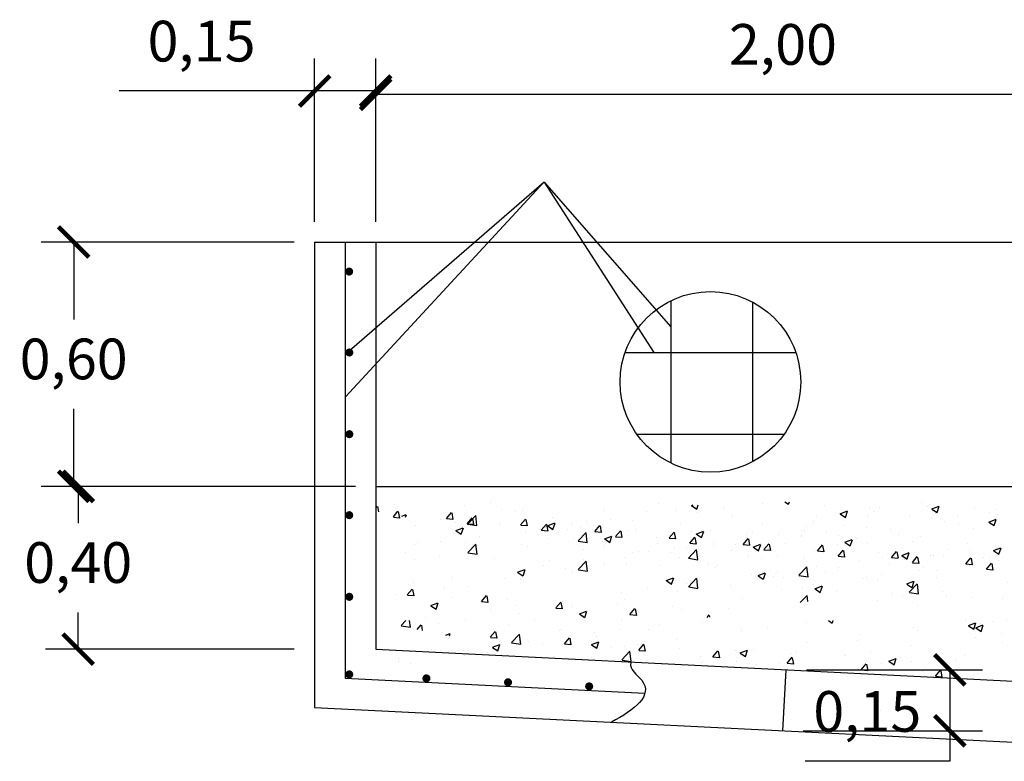
# Model space of a CAD drawing. Units: millimetres. Extents: x 86 to 470, y 138 to 207.
# Drawn here: x 120 to 123, y 198 to 200 of the extents above; entities that cross this region are included whole.
import ezdxf

# ---------------------------------------------------------------- set-up
doc = ezdxf.new("R2010")
doc.units = ezdxf.units.MM
doc.styles.add('style1', font='romans.shx', dxfattribs={"oblique": 10})
doc.dimstyles.new('ISO-25$0', dxfattribs={"dimtxt": 0.1, "dimasz": 0.075, "dimexe": 0.08, "dimexo": 0.05, "dimgap": 0.05, "dimtad": 1, "dimtih": 1, "dimtoh": 1, "dimzin": 1, "dimtxsty": 'style1', "dimblk": 'ARCHTICK', "dimcen": 0.05, "dimclrd": 256, "dimclre": 256, "dimclrt": 7, "dimadec": 0, "dimazin": 0, "dimtfac": 1, "dimtmove": 0, "dimatfit": 3, "dimfxl": 0, "dimlwd": -1, "dimlwe": -1, "dimarcsym": 0})

# ---------------------------------------------------------------- blocks, each defined once
blk = doc.blocks.new('_ArchTick')
at = {"color": 0, "linetype": 'ByBlock', "const_width": 0.15}
blk.add_lwpolyline([(-0.5, -0.5), (0.5, 0.5)], dxfattribs=at)
blk = doc.blocks.new('*D2')
for p, q in [((120.9774, 199.5067), (120.3558, 199.5067)), ((120.4358, 199.5067), (120.4358, 199.3162)), ((120.4358, 198.9067), (120.4358, 199.0972)), ((121.1274, 198.9067), (120.3558, 198.9067))]:
    blk.add_line(p, q)
at = {"layer": 'Defpoints', "color": 0}
for p in [(121.0274, 199.5067), (120.4358, 198.9067), (121.1774, 198.9067)]:
    blk.add_point(p, dxfattribs=at)
at = {"xscale": 0.075, "yscale": 0.075, "zscale": 0.075}
for p, rotation in [((120.4358, 199.5067), 90), ((120.4358, 198.9067), 270)]:
    blk.add_blockref('_ArchTick', p, dxfattribs=dict(at, rotation=rotation))
at = {"color": 7, "insert": (120.4358, 199.2067), "char_height": 0.1, "attachment_point": 5, "style": 'style1'}
blk.add_mtext('0,60', dxfattribs=at)
blk = doc.blocks.new('*D3')
for p, q in [((121.1274, 198.9067), (120.3669, 198.9067)), ((120.4469, 198.9067), (120.4469, 198.8162)), ((120.4469, 198.5067), (120.4469, 198.5972)), ((120.9774, 198.5067), (120.3669, 198.5067))]:
    blk.add_line(p, q)
at = {"layer": 'Defpoints', "color": 0}
for p in [(121.1774, 198.9067), (120.4469, 198.5067), (121.0274, 198.5067)]:
    blk.add_point(p, dxfattribs=at)
at = {"xscale": 0.075, "yscale": 0.075, "zscale": 0.075}
for p, rotation in [((120.4469, 198.9067), 90), ((120.4469, 198.5067), 270)]:
    blk.add_blockref('_ArchTick', p, dxfattribs=dict(at, rotation=rotation))
at = {"color": 7, "insert": (120.4469, 198.7067), "char_height": 0.1, "attachment_point": 5, "style": 'style1'}
blk.add_mtext('0,40', dxfattribs=at)
blk = doc.blocks.new('*D4')
for p, q in [((121.1774, 199.5567), (121.1774, 199.9497)), ((123.1774, 199.5567), (123.1774, 199.9497)), ((121.1774, 199.8697), (123.1774, 199.8697))]:
    blk.add_line(p, q)
at = {"layer": 'Defpoints', "color": 0}
for p in [(123.1774, 199.8697), (121.1774, 199.5067), (123.1774, 199.5067)]:
    blk.add_point(p, dxfattribs=at)
at = {"xscale": 0.075, "yscale": 0.075, "zscale": 0.075, "rotation": 180}
blk.add_blockref('_ArchTick', (121.1774, 199.8697), dxfattribs=at)
at = {"xscale": 0.075, "yscale": 0.075, "zscale": 0.075}
blk.add_blockref('_ArchTick', (123.1774, 199.8697), dxfattribs=at)
at = {"color": 7, "insert": (122.1774, 199.9792), "char_height": 0.1, "attachment_point": 5, "style": 'style1'}
blk.add_mtext('2,00', dxfattribs=at)
blk = doc.blocks.new('*D5')
for p, q in [((121.0274, 199.5567), (121.0274, 199.9578)), ((121.1774, 199.5567), (121.1774, 199.9578)), ((121.0274, 199.8778), (120.5471, 199.8778)), ((121.1774, 199.8778), (121.0274, 199.8778))]:
    blk.add_line(p, q)
at = {"layer": 'Defpoints', "color": 0}
for p in [(121.0274, 199.8778), (121.0274, 199.5067), (121.1774, 199.5067)]:
    blk.add_point(p, dxfattribs=at)
at = {"xscale": 0.075, "yscale": 0.075, "zscale": 0.075, "rotation": 180}
blk.add_blockref('_ArchTick', (121.0274, 199.8778), dxfattribs=at)
at = {"xscale": 0.075, "yscale": 0.075, "zscale": 0.075}
blk.add_blockref('_ArchTick', (121.1774, 199.8778), dxfattribs=at)
at = {"color": 7, "insert": (120.7498, 199.9873), "char_height": 0.1, "attachment_point": 5, "style": 'style1'}
blk.add_mtext('0,15', dxfattribs=at)
blk = doc.blocks.new('*D9')
for p, q in [((122.2349, 198.4563), (122.6672, 198.4563)), ((122.5872, 198.4563), (122.5872, 198.3065)), ((122.2274, 198.3065), (122.6672, 198.3065)), ((122.5872, 198.3065), (122.5872, 198.2315)), ((122.5872, 198.2315), (122.2318, 198.2315))]:
    blk.add_line(p, q)
at = {"layer": 'Defpoints', "color": 0}
for p in [(122.1849, 198.4563), (122.1774, 198.3065), (122.5872, 198.3065)]:
    blk.add_point(p, dxfattribs=at)
at = {"xscale": 0.075, "yscale": 0.075, "zscale": 0.075}
for p, rotation in [((122.5872, 198.4563), 90), ((122.5872, 198.3065), 270)]:
    blk.add_blockref('_ArchTick', p, dxfattribs=dict(at, rotation=rotation))
at = {"color": 7, "insert": (122.3845, 198.341), "char_height": 0.1, "attachment_point": 5, "style": 'style1'}
blk.add_mtext('0,15', dxfattribs=at)

msp = doc.modelspace()

# ---------------------------------------------------------------- hatches: boundary and pattern name
h = msp.add_hatch(color=240)
h.set_gradient(color1=(237, 18, 47), color2=(218, 16, 43), one_color=1, tint=0.46, name='CYLINDER')
edge = h.paths.add_edge_path()
edge.add_arc((121.1122, 199.4343), 0.01, 0, 360)
h = msp.add_hatch(color=240)
h.set_gradient(color1=(237, 18, 47), color2=(218, 16, 43), one_color=1, tint=0.46, name='CYLINDER')
edge = h.paths.add_edge_path()
edge.add_arc((121.1127, 199.2355), 0.01, 0, 360)
h = msp.add_hatch(color=240)
h.set_gradient(color1=(237, 18, 47), color2=(218, 16, 43), one_color=1, tint=0.46, name='CYLINDER')
edge = h.paths.add_edge_path()
edge.add_arc((121.1127, 199.0349), 0.01, 0, 360)
h = msp.add_hatch()
h.set_pattern_fill('AR-CONC', color=8, scale=0.001, style=0)
h.set_pattern_definition([(50, (-0.39021, 19.2496), (0.18218467, -0.01593909), [0.01905, -0.20955]), (355, (-0.39021, 19.2496), (-0.03524283, 0.19105664), [0.01524, -0.16764]), (100.451, (-0.37503, 19.24828), (0.1469425, 0.17511669), [0.01619, -0.17809]), (46.1842, (-0.3902, 19.3004), (0.27107904, -0.04204233), [0.028575, -0.314325]), (96.6356, (-0.36762, 19.2969), (0.23740423, 0.24742556), [0.024285, -0.267135]), (351.184, (-0.3902, 19.3004), (0.2374046, 0.2474251), [0.02286, -0.25146]), (21, (-0.36481, 19.2877), (0.15161488, -0.10226552), [0.01905, -0.20955]), (326, (-0.36481, 19.2877), (0.06180203, 0.18418797), [0.01524, -0.16764]), (71.4514, (-0.35218, 19.27919), (0.21341649, 0.08192286), [0.01619, -0.17809]), (37.5, (-0.39021, 19.24961), (0.003088603, 0.084555039), [0, -0.165608, 0, -0.17018, 0, -0.168275]), (7.5, (-0.39021, 19.24961), (0.066819663, 0.100180575), [0, -0.097028, 0, -0.161798, 0, -0.064135]), (327.5, (-0.44685, 19.24961), (0.135590595, -0.005728744), [0, -0.0635, 0, -0.19812, 0, -0.26289]), (317.5, (-0.47225, 19.24961), (0.14812918, 0.02542649), [0, -0.08255, 0, -0.131572, 0, -0.18669])])
h.paths.add_polyline_path([(121.1774, 198.8688), (121.1774, 198.846), (123.1633, 198.4488), (123.1633, 198.8688)])
h = msp.add_hatch(color=240)
h.set_gradient(color1=(237, 18, 47), color2=(218, 16, 43), one_color=1, tint=0.46, name='CYLINDER')
edge = h.paths.add_edge_path()
edge.add_arc((121.1124, 198.836), 0.01, 0, 360)
h = msp.add_hatch(color=240)
h.set_gradient(color1=(237, 18, 47), color2=(218, 16, 43), one_color=1, tint=0.46, name='CYLINDER')
edge = h.paths.add_edge_path()
edge.add_arc((121.1125, 198.6355), 0.01, 0, 360)
h = msp.add_hatch(color=240)
h.set_gradient(color1=(237, 18, 47), color2=(218, 16, 43), one_color=1, tint=0.46, name='CYLINDER')
edge = h.paths.add_edge_path()
edge.add_arc((121.1125, 198.445), 0.01, 0, 360)
h = msp.add_hatch(color=240)
h.set_gradient(color1=(237, 18, 47), color2=(218, 16, 43), one_color=1, tint=0.46, name='CYLINDER')
edge = h.paths.add_edge_path()
edge.add_arc((121.3019, 198.4352), 0.01, 0, 360)
h = msp.add_hatch(color=240)
h.set_gradient(color1=(237, 18, 47), color2=(218, 16, 43), one_color=1, tint=0.46, name='CYLINDER')
edge = h.paths.add_edge_path()
edge.add_arc((121.5023, 198.4255), 0.01, 0, 360)
h = msp.add_hatch(color=240)
h.set_gradient(color1=(237, 18, 47), color2=(218, 16, 43), one_color=1, tint=0.46, name='CYLINDER')
edge = h.paths.add_edge_path()
edge.add_arc((121.7015, 198.4155), 0.01, 0, 360)

# ---------------------------------------------------------------- linework, layer by layer
for p, q in [((121.591, 199.6549), (121.1033, 199.1264)), ((121.5907, 199.6537), (121.1065, 199.2336)), ((121.5907, 199.6537), (121.9019, 199.2987)), ((121.5907, 199.6537), (121.8603, 199.2357)), ((121.0274, 199.5067), (121.0274, 198.364)), ((121.1774, 199.5067), (121.1774, 198.5067)), ((121.1774, 198.5067), (123.1774, 198.4067)), ((122.1774, 198.3065), (122.1849, 198.4563)), ((121.0274, 198.364), (123.3274, 198.249))]:
    msp.add_line(p, q)
at = {"color": 7}
msp.add_line((121.0274, 199.5067), (126.6274, 199.5067), dxfattribs=at)
at = {"color": 1, "lineweight": 30}
for p, q in [((121.1024, 199.5067), (121.1024, 198.4353)), ((121.9024, 199.3629), (121.9024, 198.9638)), ((122.1024, 199.3598), (122.1024, 198.9669)), ((121.7896, 199.2353), (122.2092, 199.2353)), ((121.8182, 199.0353), (122.1806, 199.0353)), ((121.1024, 198.4353), (121.8384, 198.3985))]:
    msp.add_line(p, q, dxfattribs=at)
at = {"color": 5}
msp.add_line((121.1774, 198.9067), (123.1774, 198.9067), dxfattribs=at)
at = {"color": 8}
for p, q in [((121.9528, 198.8599), (121.957, 198.8615)), ((121.9531, 198.8595), (121.9657, 198.8509)), ((121.9659, 198.851), (121.9694, 198.8615)), ((121.9776, 198.8559), (121.9776, 198.8559)), ((122.2785, 198.8594), (122.2785, 198.8594)), ((122.5321, 198.8584), (122.5321, 198.8584)), ((121.2208, 198.8323), (121.232, 198.8457)), ((121.2208, 198.8308), (121.235, 198.8296)), ((121.2364, 198.8288), (121.2334, 198.8447)), ((121.402, 198.8151), (121.4142, 198.8297)), ((121.4079, 198.8301), (121.4079, 198.8301)), ((121.4855, 198.8505), (121.4855, 198.8505)), ((121.5383, 198.848), (121.5383, 198.848)), ((121.8426, 198.8456), (121.8426, 198.8456)), ((121.914, 198.8475), (121.914, 198.8475)), ((122.0541, 198.8329), (122.0541, 198.8329)), ((122.186, 198.8519), (122.186, 198.8519)), ((122.3178, 198.8396), (122.3356, 198.8464)), ((122.3181, 198.8391), (122.3308, 198.8306)), ((122.3309, 198.8306), (122.3361, 198.846)), ((122.384, 198.833), (122.384, 198.833)), ((122.4141, 198.8537), (122.4141, 198.8537)), ((122.4876, 198.8317), (122.4876, 198.8317)), ((122.5497, 198.848), (122.5497, 198.848)), ((122.5512, 198.84), (122.5512, 198.84)), ((122.6474, 198.8527), (122.6474, 198.8527)), ((122.6853, 198.8422), (122.6853, 198.8422)), ((122.704, 198.8384), (122.704, 198.8384)), ((121.2759, 198.811), (121.2759, 198.811)), ((121.3374, 198.8251), (121.3374, 198.8251)), ((121.402, 198.815), (121.4172, 198.8136)), ((121.4185, 198.8129), (121.4156, 198.8288)), ((121.5841, 198.7992), (121.5964, 198.8138)), ((121.6007, 198.7969), (121.5978, 198.8128)), ((121.6574, 198.8138), (121.6574, 198.8138)), ((121.6945, 198.8202), (121.6945, 198.8202)), ((121.7536, 198.8264), (121.7536, 198.8264)), ((121.9258, 198.8166), (121.9258, 198.8166)), ((122.2359, 198.8076), (122.2359, 198.8076)), ((122.3272, 198.8106), (122.3272, 198.8106)), ((122.5736, 198.8205), (122.5736, 198.8205)), ((122.6828, 198.8192), (122.7006, 198.8261)), ((122.6832, 198.8188), (122.6958, 198.8103)), ((122.696, 198.8103), (122.7011, 198.8256)), ((121.3743, 198.7983), (121.3921, 198.8052)), ((121.3747, 198.7979), (121.3873, 198.7894)), ((121.3875, 198.7894), (121.3926, 198.8047)), ((121.4334, 198.7843), (121.4334, 198.7843)), ((121.5463, 198.7947), (121.5463, 198.7947)), ((121.5842, 198.799), (121.5994, 198.7977)), ((121.5938, 198.8054), (121.5938, 198.8054)), ((121.7394, 198.778), (121.7571, 198.7848)), ((121.7525, 198.7691), (121.7576, 198.7844)), ((121.7663, 198.7833), (121.7786, 198.7979)), ((121.7664, 198.7831), (121.7816, 198.7818)), ((121.7829, 198.781), (121.78, 198.7969)), ((121.7954, 198.7987), (121.7954, 198.7987)), ((121.9485, 198.7673), (121.9608, 198.7819)), ((122.0877, 198.7821), (122.0877, 198.7821)), ((122.1674, 198.7895), (122.1674, 198.7895)), ((122.231, 198.7979), (122.231, 198.7979)), ((122.3134, 198.7852), (122.3134, 198.7852)), ((122.4417, 198.8015), (122.4417, 198.8015)), ((121.2736, 198.7632), (121.2736, 198.7632)), ((121.2799, 198.7697), (121.2799, 198.7697)), ((121.3372, 198.7716), (121.3372, 198.7716)), ((121.3982, 198.7693), (121.3982, 198.7693)), ((121.4036, 198.7445), (121.4233, 198.7651)), ((121.4155, 198.764), (121.4155, 198.764)), ((121.4262, 198.7406), (121.4234, 198.7647)), ((121.5352, 198.7634), (121.5352, 198.7634)), ((121.5511, 198.7583), (121.5511, 198.7583)), ((121.6635, 198.7797), (121.6635, 198.7797)), ((121.7397, 198.7775), (121.7523, 198.769)), ((121.9486, 198.7672), (121.9638, 198.7658)), ((121.9651, 198.765), (121.9622, 198.781)), ((122.007, 198.7684), (122.007, 198.7684)), ((122.1044, 198.7576), (122.1222, 198.7645)), ((122.1047, 198.7572), (122.1173, 198.7487)), ((122.1175, 198.7487), (122.1227, 198.7641)), ((122.1307, 198.7514), (122.1429, 198.766)), ((122.1473, 198.7491), (122.1443, 198.765)), ((122.1829, 198.7673), (122.1829, 198.7673)), ((121.2501, 198.7439), (121.2501, 198.7439)), ((121.3335, 198.7356), (121.3335, 198.7356)), ((121.4039, 198.7439), (121.4265, 198.7404)), ((121.4048, 198.7455), (121.4048, 198.7455)), ((121.6867, 198.7526), (121.6867, 198.7526)), ((121.8223, 198.7468), (121.8223, 198.7468)), ((121.8472, 198.7474), (121.8472, 198.7474)), ((121.9108, 198.7557), (121.9108, 198.7557)), ((121.9396, 198.7567), (121.9396, 198.7567)), ((121.9579, 198.7411), (121.9579, 198.7411)), ((122.051, 198.7483), (122.051, 198.7483)), ((122.0935, 198.7354), (122.0935, 198.7354)), ((122.1308, 198.7512), (122.146, 198.7499)), ((122.3129, 198.7354), (122.3251, 198.75)), ((122.313, 198.7353), (122.3281, 198.7339)), ((122.3295, 198.7332), (122.3265, 198.7491)), ((122.4694, 198.7373), (122.4872, 198.7441)), ((122.4697, 198.7369), (122.4824, 198.7283)), ((122.4826, 198.7284), (122.4877, 198.7437)), ((122.4843, 198.7399), (122.4843, 198.7399)), ((122.4951, 198.7195), (122.5073, 198.7341)), ((122.5117, 198.7172), (122.5087, 198.7331)), ((122.5705, 198.736), (122.5705, 198.736)), ((122.5805, 198.7525), (122.5805, 198.7525)), ((122.7009, 198.7539), (122.7009, 198.7539)), ((121.2728, 198.7265), (121.2728, 198.7265)), ((121.4691, 198.7299), (121.4691, 198.7299)), ((121.5906, 198.7136), (121.5906, 198.7136)), ((121.6047, 198.7242), (121.6047, 198.7242)), ((121.6746, 198.7025), (121.6944, 198.7231)), ((121.6868, 198.7262), (121.6868, 198.7262)), ((121.6973, 198.6985), (121.6945, 198.7227)), ((121.7403, 198.7184), (121.7403, 198.7184)), ((121.7915, 198.7313), (121.7915, 198.7313)), ((121.7923, 198.7142), (121.7923, 198.7142)), ((121.8759, 198.7127), (121.8759, 198.7127)), ((121.9227, 198.732), (121.9227, 198.732)), ((122.2291, 198.7296), (122.2291, 198.7296)), ((122.2603, 198.7104), (122.2603, 198.7104)), ((122.3647, 198.7239), (122.3647, 198.7239)), ((122.4208, 198.7315), (122.4208, 198.7315)), ((122.4386, 198.7169), (122.4386, 198.7169)), ((122.4952, 198.7193), (122.5103, 198.718)), ((122.5003, 198.7182), (122.5003, 198.7182)), ((122.6359, 198.7125), (122.6359, 198.7125)), ((122.6698, 198.7323), (122.6698, 198.7323)), ((122.6772, 198.7036), (122.6895, 198.7182)), ((122.6938, 198.7013), (122.6909, 198.7172)), ((121.5259, 198.6961), (121.5437, 198.7029)), ((121.5263, 198.6956), (121.5389, 198.6871)), ((121.527, 198.7052), (121.527, 198.7052)), ((121.5391, 198.6871), (121.5442, 198.7025)), ((121.6434, 198.7059), (121.6434, 198.7059)), ((121.6604, 198.6951), (121.6604, 198.6951)), ((121.675, 198.7018), (121.6976, 198.6983)), ((122.0115, 198.707), (122.0115, 198.707)), ((122.1006, 198.6893), (122.1006, 198.6893)), ((122.147, 198.7013), (122.147, 198.7013)), ((122.1641, 198.6977), (122.1641, 198.6977)), ((122.2826, 198.6955), (122.2826, 198.6955)), ((122.3103, 198.7007), (122.3103, 198.7007)), ((122.4182, 198.6898), (122.4182, 198.6898)), ((122.5216, 198.7069), (122.5216, 198.7069)), ((122.6773, 198.7034), (122.6925, 198.7021)), ((121.2704, 198.6714), (121.2704, 198.6714)), ((121.3666, 198.6841), (121.3666, 198.6841)), ((121.4017, 198.661), (121.4017, 198.661)), ((121.4952, 198.6804), (121.4952, 198.6804)), ((121.5321, 198.6788), (121.5321, 198.6788)), ((121.891, 198.6757), (121.9088, 198.6825)), ((121.8913, 198.6753), (121.9039, 198.6668)), ((121.9041, 198.6668), (121.9093, 198.6821)), ((121.9401, 198.6682), (121.9401, 198.6682)), ((121.9457, 198.6604), (121.9655, 198.681)), ((121.9684, 198.6565), (121.9656, 198.6806)), ((122.0479, 198.6637), (122.0479, 198.6637)), ((122.1799, 198.6828), (122.1799, 198.6828)), ((122.256, 198.6554), (122.2738, 198.6622)), ((122.2691, 198.6464), (122.2743, 198.6618)), ((122.3735, 198.6814), (122.3735, 198.6814)), ((122.5538, 198.6841), (122.5538, 198.6841)), ((121.2294, 198.6406), (121.2294, 198.6406)), ((121.255, 198.64), (121.2673, 198.6546)), ((121.2551, 198.6399), (121.2703, 198.6385)), ((121.2716, 198.6377), (121.2687, 198.6537)), ((121.2698, 198.6419), (121.2698, 198.6419)), ((121.3471, 198.655), (121.3471, 198.655)), ((121.4372, 198.6241), (121.4494, 198.6387)), ((121.4538, 198.6218), (121.4509, 198.6377)), ((121.7804, 198.6472), (121.7804, 198.6472)), ((121.8439, 198.6556), (121.8439, 198.6556)), ((121.9196, 198.6475), (121.9196, 198.6475)), ((121.9461, 198.6598), (121.9686, 198.6563)), ((122.2196, 198.6213), (122.2366, 198.639)), ((122.2254, 198.656), (122.2254, 198.656)), ((122.2383, 198.6243), (122.2366, 198.6386)), ((122.2563, 198.6549), (122.269, 198.6464)), ((121.3125, 198.6141), (121.3303, 198.621)), ((121.3128, 198.6137), (121.3255, 198.6052)), ((121.3257, 198.6052), (121.3308, 198.6206)), ((121.365, 198.6349), (121.365, 198.6349)), ((121.4373, 198.6239), (121.4525, 198.6226)), ((121.5006, 198.6292), (121.5006, 198.6292)), ((121.5237, 198.6134), (121.5237, 198.6134)), ((121.6194, 198.6081), (121.6316, 198.6227)), ((121.6199, 198.6261), (121.6199, 198.6261)), ((121.636, 198.6059), (121.633, 198.6218)), ((121.6362, 198.6234), (121.6362, 198.6234)), ((121.7718, 198.6177), (121.7718, 198.6177)), ((121.7892, 198.6296), (121.7892, 198.6296)), ((121.9074, 198.612), (121.9074, 198.612)), ((122.0773, 198.6306), (122.0773, 198.6306)), ((121.4602, 198.605), (121.4602, 198.605)), ((121.529, 198.5943), (121.529, 198.5943)), ((121.6195, 198.608), (121.6347, 198.6066)), ((121.6573, 198.6106), (121.6573, 198.6106)), ((121.6775, 198.5938), (121.6953, 198.6006)), ((121.6779, 198.5934), (121.6905, 198.5848)), ((121.6907, 198.5849), (121.6958, 198.6002)), ((121.8016, 198.5922), (121.8138, 198.6068)), ((121.8017, 198.592), (121.8168, 198.5907)), ((121.8182, 198.5899), (121.8152, 198.6058)), ((121.9291, 198.6052), (121.9291, 198.6052)), ((121.9909, 198.5847), (121.996, 198.5909)), ((121.9981, 198.5859), (121.9974, 198.5899)), ((122.043, 198.6063), (122.043, 198.6063)), ((121.2398, 198.5651), (121.2515, 198.5772)), ((121.2402, 198.5644), (121.2627, 198.5609)), ((121.2625, 198.5611), (121.2606, 198.5772)), ((121.2796, 198.5555), (121.2889, 198.5666)), ((121.2927, 198.5529), (121.2903, 198.5657)), ((121.2997, 198.5839), (121.2997, 198.5839)), ((121.3311, 198.5695), (121.3311, 198.5695)), ((121.3986, 198.5764), (121.3986, 198.5764)), ((121.5026, 198.5679), (121.5026, 198.5679)), ((121.5662, 198.5762), (121.5662, 198.5762)), ((121.781, 198.5797), (121.781, 198.5797)), ((121.8733, 198.568), (121.8733, 198.568)), ((121.9789, 198.5735), (121.9789, 198.5735)), ((122.236, 198.573), (122.236, 198.573)), ((122.2893, 198.5772), (122.2986, 198.5709)), ((122.2988, 198.5709), (122.3009, 198.5772)), ((122.6251, 198.5762), (122.6251, 198.5762)), ((122.6507, 198.5595), (122.6685, 198.5663)), ((122.6638, 198.5506), (122.669, 198.5659)), ((121.2667, 198.5574), (121.2667, 198.5574)), ((121.3422, 198.5467), (121.3422, 198.5467)), ((121.3497, 198.5415), (121.36, 198.5454)), ((121.3587, 198.5397), (121.3605, 198.545)), ((121.4588, 198.5361), (121.4711, 198.5507)), ((121.4754, 198.5338), (121.4725, 198.5498)), ((121.5109, 198.523), (121.5307, 198.5436)), ((121.5336, 198.5191), (121.5308, 198.5432)), ((121.6293, 198.552), (121.6293, 198.552)), ((121.6329, 198.5543), (121.6329, 198.5543)), ((121.7135, 198.547), (121.7135, 198.547)), ((121.7771, 198.5554), (121.7771, 198.5554)), ((121.8469, 198.5544), (121.8469, 198.5544)), ((122.0762, 198.552), (122.0762, 198.552)), ((122.1398, 198.5604), (122.1398, 198.5604)), ((122.3664, 198.5421), (122.3664, 198.5421)), ((122.4968, 198.56), (122.4968, 198.56)), ((122.5076, 198.553), (122.5076, 198.553)), ((122.651, 198.5591), (122.6637, 198.5505)), ((122.7134, 198.5445), (122.7134, 198.5445)), ((121.4589, 198.5359), (121.4741, 198.5346)), ((121.4641, 198.5119), (121.4819, 198.5187)), ((121.4773, 198.5029), (121.4824, 198.5183)), ((121.4811, 198.5266), (121.4811, 198.5266)), ((121.4847, 198.5289), (121.4847, 198.5289)), ((121.5112, 198.5224), (121.5338, 198.5189)), ((121.5176, 198.5259), (121.5176, 198.5259)), ((121.5531, 198.5259), (121.5531, 198.5259)), ((121.5882, 198.5203), (121.5882, 198.5203)), ((121.641, 198.5201), (121.6533, 198.5347)), ((121.6411, 198.52), (121.6563, 198.5186)), ((121.6532, 198.5202), (121.6532, 198.5202)), ((121.6576, 198.5179), (121.6547, 198.5338)), ((121.7072, 198.5183), (121.725, 198.5251)), ((121.7076, 198.5178), (121.7202, 198.5093)), ((121.7186, 198.5382), (121.7186, 198.5382)), ((121.7204, 198.5093), (121.7255, 198.5247)), ((121.8196, 198.5182), (121.8196, 198.5182)), ((121.8232, 198.5042), (121.8355, 198.5188)), ((121.8398, 198.502), (121.8369, 198.5179)), ((121.9158, 198.5309), (121.9158, 198.5309)), ((122.2345, 198.5231), (122.2345, 198.5231)), ((122.3594, 198.5276), (122.3594, 198.5276)), ((122.6498, 198.5361), (122.6498, 198.5361)), ((122.7166, 198.5226), (122.7166, 198.5226)), ((121.3155, 198.5051), (121.3155, 198.5051)), ((121.3366, 198.5035), (121.3366, 198.5035)), ((121.3933, 198.5048), (121.3933, 198.5048)), ((121.3955, 198.4919), (121.3955, 198.4919)), ((121.4511, 198.4994), (121.4511, 198.4994)), ((121.4569, 198.5132), (121.4569, 198.5132)), ((121.4645, 198.5114), (121.4771, 198.5029)), ((121.756, 198.5098), (121.756, 198.5098)), ((121.782, 198.481), (121.8018, 198.5016)), ((121.7888, 198.5144), (121.7888, 198.5144)), ((121.8046, 198.4771), (121.8018, 198.5012)), ((121.8233, 198.504), (121.8385, 198.5027)), ((121.9244, 198.5087), (121.9244, 198.5087)), ((122.0054, 198.4883), (122.0176, 198.5029)), ((122.022, 198.486), (122.019, 198.5019)), ((122.06, 198.503), (122.06, 198.503)), ((122.0723, 198.4979), (122.0901, 198.5047)), ((122.0726, 198.4975), (122.0852, 198.489)), ((122.0854, 198.489), (122.0905, 198.5043)), ((122.1062, 198.5068), (122.1062, 198.5068)), ((122.1955, 198.4973), (122.1955, 198.4973)), ((122.2113, 198.5021), (122.2113, 198.5021)), ((122.3296, 198.494), (122.3296, 198.494)), ((122.3311, 198.4915), (122.3311, 198.4915)), ((122.3932, 198.5023), (122.3932, 198.5023)), ((122.4894, 198.515), (122.4894, 198.515)), ((122.5684, 198.4972), (122.5684, 198.4972)), ((122.622, 198.4917), (122.622, 198.4917)), ((121.2329, 198.4837), (121.2329, 198.4837)), ((121.2335, 198.4767), (121.2335, 198.4767)), ((121.2636, 198.4728), (121.2636, 198.4728)), ((121.7067, 198.4861), (121.7067, 198.4861)), ((121.7823, 198.4803), (121.8049, 198.4768)), ((121.8423, 198.4803), (121.8423, 198.4803)), ((121.9758, 198.4889), (121.9758, 198.4889)), ((121.9779, 198.4746), (121.9779, 198.4746)), ((122.0055, 198.4881), (122.0207, 198.4868)), ((122.0632, 198.4767), (122.0632, 198.4767)), ((122.1135, 198.4689), (122.1135, 198.4689)), ((122.1692, 198.4728), (122.1692, 198.4728)), ((122.1876, 198.4723), (122.1998, 198.4869)), ((122.1877, 198.4722), (122.2029, 198.4708)), ((122.2042, 198.4701), (122.2012, 198.486)), ((122.3698, 198.4564), (122.382, 198.471)), ((122.3863, 198.4541), (122.3834, 198.4701)), ((122.4203, 198.4718), (122.4203, 198.4718)), ((122.4373, 198.4776), (122.4551, 198.4844)), ((122.4376, 198.4771), (122.4503, 198.4686)), ((122.4504, 198.4686), (122.4556, 198.484)), ((122.4667, 198.4858), (122.4667, 198.4858)), ((122.4937, 198.4754), (122.4937, 198.4754)), ((122.6023, 198.4801), (122.6023, 198.4801)), ((122.2491, 198.4631), (122.2491, 198.4631)), ((122.3633, 198.4575), (122.3633, 198.4575)), ((122.3699, 198.4562), (122.385, 198.4549)), ((122.3847, 198.4574), (122.3847, 198.4574)), ((122.5203, 198.4517), (122.5203, 198.4517)), ((122.552, 198.4404), (122.5642, 198.455)), ((122.5685, 198.4382), (122.5656, 198.4541)), ((122.6466, 198.4443), (122.6466, 198.4443)), ((122.6559, 198.446), (122.6559, 198.446)), ((122.5521, 198.4403), (122.5672, 198.4389)), ((122.583, 198.4359), (122.583, 198.4359)), ((122.4162, 198.3567), (122.4162, 198.3567))]:
    msp.add_line(p, q, dxfattribs=at)
msp.add_circle((121.9994, 199.1633), 0.2218)
msp.add_open_spline([(121.8039, 198.474), (121.7992, 198.4577), (121.8774, 198.406), (121.8123, 198.3576), (121.7561, 198.3276)], degree=3, knots=[0, 0, 0, 0, 0.051089, 0.1924028, 0.1924028, 0.1924028, 0.1924028])

# ---------------------------------------------------------------- dimensions: what is measured, and where the dimension line sits
for base, p2, picture, middle in [((121.0274, 199.8778), (121.0274, 199.5067), '*D5', (120.7498, 199.9873)), ((123.1774, 199.8697), (123.1774, 199.5067), '*D4', (122.1774, 199.9792))]:
    dim = msp.add_linear_dim(base=base, p1=(121.1774, 199.5067), p2=p2, dimstyle='ISO-25$0')
    dim.commit()
    dim.dimension.update_dxf_attribs({"geometry": picture, "text_midpoint": middle})
for base, p1, p2, picture, middle in [((120.4358, 198.9067), (121.0274, 199.5067), (121.1774, 198.9067), '*D2', (120.4358, 199.2067)), ((120.4469, 198.5067), (121.1774, 198.9067), (121.0274, 198.5067), '*D3', (120.4469, 198.7067)), ((122.5872, 198.3065), (122.1849, 198.4563), (122.1774, 198.3065), '*D9', (122.3845, 198.341))]:
    dim = msp.add_linear_dim(base=base, p1=p1, p2=p2, angle=90, dimstyle='ISO-25$0')
    dim.commit()
    dim.dimension.update_dxf_attribs({"geometry": picture, "text_midpoint": middle})

doc.saveas('drawing.dxf')
